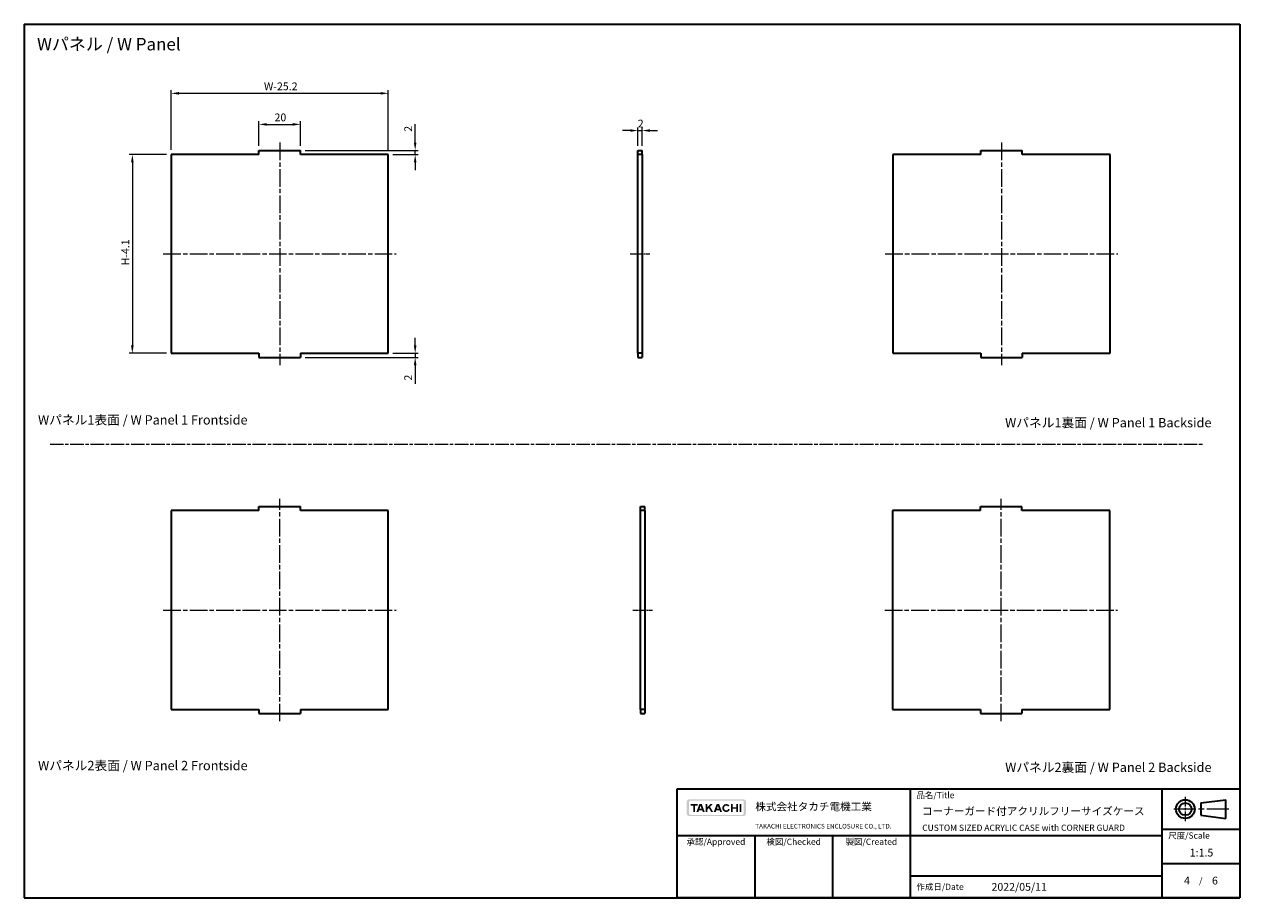
# Model space of a CAD drawing. Units: millimetres. Extents: x 22 to 3552, y 12 to 574.
# Drawn here: x 2202 to 2789, y 12 to 434 of the extents above; entities that cross this region are included whole.
import ezdxf
from ezdxf.enums import TextEntityAlignment as Align

# ---------------------------------------------------------------- set-up
doc = ezdxf.new("R2010")
doc.units = ezdxf.units.MM
doc.header["$LTSCALE"] = 1.5
doc.linetypes.add('CHAIN', pattern=[0.35429999999999995, 0.2362, -0.0295, 0.0591, -0.0295])
doc.layers.get('Defpoints').update_dxf_attribs({"lineweight": 25})
for name, color, linetype, lineweight in [('Border (ISO)', 7, 'Continuous', 35), ('Centerline (ISO)', 131, 'Continuous', 18), ('Dimension (ISO)', 7, 'Continuous', 18), ('Dimension (ISO) @ 1', 7, 'Continuous', 18), ('Hatch (ISO)', 1, 'Continuous', 18), ('Sketch Geometry (ISO)', 7, 'Continuous', 18), ('Symbol (ISO)', 7, 'Continuous', 18), ('Title (ISO)', 7, 'Continuous', 35), ('Visible (ISO)', 7, 'Continuous', 35)]:
    doc.layers.add(name, color=color, linetype=linetype, lineweight=lineweight)
doc.styles.add('Note Text (TK)', font='txt')
doc.styles.add('文字スタイル67', font='arial.ttf')
doc.dimstyles.new('Default - Method 1b (TK)', dxfattribs={"dimscale": 1.5, "dimtxt": 2.5, "dimasz": 2.5, "dimexe": 1, "dimexo": 1.499999999999999, "dimgap": 1, "dimtad": 1, "dimtoh": 1, "dimrnd": 1e-08, "dimdsep": 46, "dimtxsty": 'Note Text (TK)', "dimcen": 0.09, "dimdle": 5, "dimclrd": 100, "dimclre": 100, "dimclrt": 7, "dimadec": 1, "dimazin": 1, "dimtfac": 1, "dimtmove": 0, "dimatfit": 3, "dimfxl": 1, "dimtolj": 1, "dimlwd": -1, "dimlwe": -1, "dimarcsym": 0})

# ---------------------------------------------------------------- blocks, each defined once
blk = doc.blocks.new('図面枠 tk図枠')
at = {"layer": 'Border (ISO)'}
for p, q in [((14.49999999999999, 289), (405.4999999999999, 289)), ((14.49999999999999, 289), (14.50000000000001, 8.000000000000007)), ((405.4999999999999, 289), (405.4999999999999, 8.000000000000007)), ((14.50000000000001, 8.000000000000007), (405.4999999999999, 8.000000000000007))]:
    blk.add_line(p, q, dxfattribs=at)
blk = doc.blocks.new('表題欄 tk表題欄')
at = {"layer": 'Hatch (ISO)'}
h = blk.add_hatch(color=256, dxfattribs=at)
edge = h.paths.add_edge_path(flags=0)
edge.add_arc((95.57537688673352, 236.2990653650367), 0.5958259999999996, 269.9999999999897, 360)
edge.add_line((96.17120288673351, 236.2990653650368), (96.17120288673348, 239.7107813650365))
edge.add_arc((95.5753768867335, 239.7107813650366), 0.5958259999999996, 0, 90.0000000000068)
edge.add_line((95.57537688673342, 240.3066073650366), (79.13710888673356, 240.3066073650366))
edge.add_arc((79.13710888673353, 239.7107813650366), 0.5958259999999996, 89.99999999999744, 180)
edge.add_line((78.54128288673353, 239.7107813650365), (78.54128288673331, 236.2990653650368))
edge.add_arc((79.13710888673332, 236.2990653650365), 0.5958259999999996, 180, 270.0000000000231)
edge.add_line((79.13710888673356, 235.7032393650365), (95.57537688673342, 235.7032393650367))
edge = h.paths.add_edge_path()
edge.add_line((77.83935088673357, 239.9556413650366), (77.83935088673357, 236.0542053650368))
edge.add_arc((78.54128288673346, 236.0542053650367), 0.7019319999998935, 180, 270.0000000000087)
edge.add_line((78.54128288673357, 235.3522733650368), (96.17120288673352, 235.3522733650368))
edge.add_arc((96.17120288673351, 236.0542053650367), 0.7019319999998921, 270, 360)
edge.add_line((96.8731348867334, 236.0542053650368), (96.87313488673352, 239.9556413650366))
edge.add_arc((96.1712028867336, 239.9556413650367), 0.7019319999998921, 0, 90.00000000000873)
edge.add_line((96.17120288673348, 240.6575733650367), (78.54128288673357, 240.6575733650366))
edge.add_arc((78.54128288673357, 239.9556413650366), 0.7019319999999984, 90, 180)
for points in [[(79.07181288673355, 239.1476033650369), (79.07181288673355, 238.6578833650367), (79.92066088673353, 238.6578833650367), (79.92066088673353, 236.6581933650368), (80.50832488673353, 236.6581933650368), (80.50832488673353, 238.6578833650367), (81.35717288673355, 238.6578833650367), (81.35717288673355, 239.1476033650369)], [(85.68407849525303, 236.6581933650368), (84.9434673993943, 237.8918698287545), (84.41792288673358, 237.3246628822781), (84.41792288673358, 236.6581933650368), (83.89555488673355, 236.6581933650368), (83.89555488673355, 239.1476033650369), (84.41792288673358, 239.1476033650369), (84.41792288673358, 238.0993979968839), (85.38913556809511, 239.1476033650369), (86.10696490847272, 239.1476033650369), (85.31925422435492, 238.2974470774499), (86.30334488673353, 236.6581933650368)], [(92.09142939614459, 239.1476033650369), (92.09142939614459, 236.6581933650368), (92.60971639614465, 236.6581933650368), (92.60971639614465, 237.6580383650368), (93.76872039614462, 237.6580383650368), (93.76872039614462, 236.6581933650368), (94.28700739614459, 236.6581933650368), (94.28700739614459, 239.1476033650369), (93.76872039614462, 239.1476033650369), (93.76872039614462, 238.1477583650367), (92.60971639614465, 238.1477583650367), (92.60971639614465, 239.1476033650369)], [(94.84202339614467, 239.1476033650369), (94.84202339614467, 236.6581933650368), (95.36439139614473, 236.6581933650368), (95.36439139614473, 239.1476033650369)]]:
    blk.add_hatch(color=256, dxfattribs=at).paths.add_polyline_path(points)
h = blk.add_hatch(color=256, dxfattribs=at)
h.paths.add_polyline_path([(82.59020695886475, 237.7110913650368), (81.95242681460243, 237.7110913650368), (82.27131688673356, 238.5794973650367)], flags=0)
h.paths.add_polyline_path([(82.77903014574996, 237.1968853650368), (81.76360362771717, 237.1968853650368), (81.56578886050404, 236.6581933650368), (80.94907288673355, 236.6581933650368), (81.86321688673357, 239.1476033650369), (82.67941688673353, 239.1476033650369), (83.59356088673351, 236.6581933650368), (82.97684491296302, 236.6581933650368)])
h = blk.add_hatch(color=256, dxfattribs=at)
h.paths.add_polyline_path([(87.52707281460246, 237.7110913650368), (88.16485295886469, 237.7110913650368), (87.84596288673359, 238.5794973650367)], flags=0)
h.paths.add_polyline_path([(87.14043486050403, 236.6581933650368), (87.3382496277172, 237.1968853650368), (88.35367614574989, 237.1968853650368), (88.551490912963, 236.6581933650368), (89.16820688673343, 236.6581933650368), (88.25406288673352, 239.1476033650369), (87.43786288673356, 239.1476033650369), (86.52371888673358, 236.6581933650368)])
h = blk.add_hatch(color=256, dxfattribs=at)
edge = h.paths.add_edge_path()
edge.add_arc((90.52309888673334, 237.9028983650369), 1.273272000000011, 38.55054079078439, 336.5820184016556)
edge.add_line((91.69149139614446, 237.3968543650369), (91.17255542714857, 237.6216113977801))
edge.add_ellipse((90.52309888673352, 237.9028983650369), major_axis=(0, -0.7998759999999119), ratio=0.8673469387756529, start_angle=128.5505407907963, end_angle=426.582018401653, ccw=False)
edge.add_line((91.09381514418376, 238.3576891122095), (91.51887237036831, 238.6964075050431))
at = {"layer": 'Title (ISO)'}
for p, q in [((74.70882392282105, 244.052739026017), (255.7088239228211, 244.052739026017)), ((74.70882392282105, 209.052739026017), (74.70882392282105, 244.052739026017)), ((149.7088239228211, 244.052739026017), (149.7088239228211, 209.052739026017)), ((230.7088239228211, 244.052739026017), (230.7088239228211, 209.052739026017)), ((255.7088239228211, 244.052739026017), (255.7088239228211, 209.052739026017)), ((243.2088239228211, 239.552739026017), (251.2088239228211, 240.5527390260171)), ((243.2088239228211, 239.552739026017), (243.2088239228211, 235.552739026017)), ((251.2088239228211, 234.552739026017), (251.2088239228211, 240.5527390260171)), ((243.2088239228211, 235.552739026017), (251.2088239228211, 234.552739026017)), ((230.7088239228211, 231.052739026017), (255.7088239228211, 231.052739026017)), ((74.70882392282105, 229.052739026017), (230.7088239228211, 229.052739026017)), ((99.70882392282108, 229.052739026017), (99.70882392282108, 209.052739026017)), ((124.708823922821, 229.052739026017), (124.708823922821, 209.052739026017)), ((230.7088239228211, 220.052739026017), (255.7088239228211, 220.052739026017)), ((149.7088239228211, 216.052739026017), (230.7088239228211, 216.052739026017)), ((255.7088239228211, 209.052739026017), (74.70882392282105, 209.052739026017))]:
    blk.add_line(p, q, dxfattribs=at)
at = {"layer": 'Title (ISO)', "color": 4, "linetype": 'CHAIN', "lineweight": 18, "ltscale": 8.889559745788574}
blk.add_line((238.2088239228211, 241.552739026017), (238.2088239228211, 233.552739026017), dxfattribs=at)
at = {"layer": 'Title (ISO)', "color": 4, "linetype": 'CHAIN', "lineweight": 18, "ltscale": 20.00163269042969}
blk.add_line((252.2088239228211, 237.552739026017), (234.2088239228211, 237.552739026017), dxfattribs=at)
at = {"layer": 'Title (ISO)'}
for radius in [3, 2]:
    blk.add_circle((238.2088239228211, 237.552739026017), radius, dxfattribs=at)
at = {"layer": 'Title (ISO)', "color": 1, "char_height": 2.000000029802322, "line_spacing_factor": 1.5, "style": 'Note Text (TK)'}
for s, insert, attachment_point in [('\\fＭＳ Ｐゴシック|b0|i0;\\H2.0000;品名/Title', (151.708823922821, 242.052739026017), 4), ('\\fＭＳ Ｐゴシック|b0|i0;\\H2.0000;承認/Approved', (87.20882392282108, 227.052739026017), 5), ('\\fＭＳ Ｐゴシック|b0|i0;\\H2.0000;検図/Checked', (112.208823922821, 227.052739026017), 5), ('\\fＭＳ Ｐゴシック|b0|i0;\\H2.0000;製図/Created', (137.2088239228211, 227.052739026017), 5), ('\\fＭＳ Ｐゴシック|b0|i0;\\H2.0000;尺度/Scale', (232.7088239228211, 229.052739026017), 4), ('\\fＭＳ Ｐゴシック|b0|i0;\\H2.0000;作成日/Date', (151.708823922821, 212.552739026017), 4)]:
    blk.add_mtext(s, dxfattribs=dict(at, insert=insert, attachment_point=attachment_point))
at = {"layer": 'Title (ISO)', "color": 7, "line_spacing_factor": 1.5, "style": 'Note Text (TK)'}
for s, insert, char_height, attachment_point in [('株式会社タカチ電機工業', (99.87313488673345, 238.052739026017), 2.5, 4), ('\\fArial|b0|i0;\\H1.4986;TAKACHI ELECTRONICS ENCLOSURE CO., LTD.', (99.87313488673342, 232.052739026017), 1.49859994649887, 4), ('\\fＭＳ Ｐゴシック|b0|i0;\\H2.0000;/', (243.2088239228211, 214.552739026017), 2.000000029802322, 5)]:
    blk.add_mtext(s, dxfattribs=dict(at, insert=insert, char_height=char_height, attachment_point=attachment_point))
at = {"layer": 'Title (ISO)', "color": 7}
for tag, p, height, style in [('<品名>_001', (153.4957557410029, 235.6535912987443), 2.5, 'Note Text (TK)'), ('<Title>_001', (153.5696697597652, 230.5520568828656), 2.000000029802322, '文字スタイル67'), ('<ページ_No.>_001', (237.9488807410029, 213.302739026017), 2.5, 'Note Text (TK)'), ('<総ページ数>_001', (246.7997330137301, 213.302739026017), 2.5, 'Note Text (TK)'), ('作成日_001', (175.8664943773665, 211.2814322078352), 2.5, 'Note Text (TK)')]:
    blk.add_attdef(tag, p, '', height=height, dxfattribs=dict(at, style=style))
at = {"layer": 'Title (ISO)', "color": 7, "style": 'Note Text (TK)'}
blk.add_attdef('<尺度>', text='', height=2.5, dxfattribs=at).set_placement((243.2088239228211, 223.5527390260171), align=Align.MIDDLE_CENTER)
blk = doc.blocks.new('*D82')
at = {"layer": 'Defpoints', "color": 0}
for p in [(2377.887164820357, 400.1890442868985), (2273.087164820357, 370.642465137538), (2377.887164820357, 370.6424651375379)]:
    blk.add_point(p, dxfattribs=at)
at = {"layer": 'Dimension (ISO)', "color": 100}
for p, q in [((2273.087164820357, 372.8924651375379), (2273.087164820357, 401.6890442868985)), ((2276.837164820357, 400.1890442868985), (2374.137164820357, 400.1890442868985)), ((2377.887164820357, 372.8924651375379), (2377.887164820357, 401.6890442868985))]:
    blk.add_line(p, q, dxfattribs=at)
for points in [[(2276.837164820357, 400.8140442868985), (2276.837164820357, 399.5640442868985), (2273.087164820357, 400.1890442868985)], [(2374.137164820357, 400.8140442868985), (2374.137164820357, 399.5640442868985), (2377.887164820357, 400.1890442868985)]]:
    blk.add_solid(points, dxfattribs=at)
at = {"layer": 'Dimension (ISO)', "color": 7, "insert": (2316.762022774903, 403.5640442868985), "char_height": 3.75, "attachment_point": 4, "style": 'Note Text (TK)'}
blk.add_mtext('\\A1; \\fＭＳ Ｐゴシック|b0|i0;W-25.2', dxfattribs=at)
blk = doc.blocks.new('*D83')
at = {"layer": 'Defpoints', "color": 0}
for p in [(2273.087164820358, 370.6424651375381), (2254.384269147431, 274.742465137538), (2273.087164820358, 274.742465137538)]:
    blk.add_point(p, dxfattribs=at)
at = {"layer": 'Dimension (ISO)', "color": 100}
for p, q in [((2270.837164820358, 370.6424651375381), (2252.884269147431, 370.6424651375381)), ((2254.384269147431, 366.8924651375381), (2254.384269147431, 278.492465137538)), ((2270.837164820358, 274.742465137538), (2252.884269147431, 274.742465137538))]:
    blk.add_line(p, q, dxfattribs=at)
for points in [[(2253.759269147431, 366.8924651375381), (2255.00926914743, 366.8924651375381), (2254.384269147431, 370.6424651375381)], [(2253.759269147431, 278.492465137538), (2255.00926914743, 278.492465137538), (2254.384269147431, 274.742465137538)]]:
    blk.add_solid(points, dxfattribs=at)
at = {"layer": 'Dimension (ISO)', "color": 7, "insert": (2251.00926914743, 315.9808174102652), "char_height": 3.75, "attachment_point": 4, "rotation": 90, "style": 'Note Text (TK)'}
blk.add_mtext('\\A1; \\fＭＳ Ｐゴシック|b0|i0;H-4.1', dxfattribs=at)
blk = doc.blocks.new('*D84')
at = {"layer": 'Defpoints', "color": 0}
for p in [(2335.487164820357, 385.2092587690396), (2315.487164820357, 372.642465137538), (2335.487164820357, 372.6424651375379)]:
    blk.add_point(p, dxfattribs=at)
at = {"layer": 'Dimension (ISO)', "color": 100}
for p, q in [((2315.487164820357, 374.892465137538), (2315.487164820357, 386.7092587690397)), ((2319.237164820357, 385.2092587690396), (2331.737164820357, 385.2092587690396)), ((2335.487164820357, 374.8924651375379), (2335.487164820357, 386.7092587690397))]:
    blk.add_line(p, q, dxfattribs=at)
for points in [[(2319.237164820357, 385.8342587690397), (2319.237164820357, 384.5842587690396), (2315.487164820357, 385.2092587690396)], [(2331.737164820357, 385.8342587690397), (2331.737164820357, 384.5842587690396), (2335.487164820357, 385.2092587690396)]]:
    blk.add_solid(points, dxfattribs=at)
at = {"layer": 'Dimension (ISO)', "color": 7, "insert": (2322.994267093084, 388.5842587690397), "char_height": 3.75, "attachment_point": 4, "style": 'Note Text (TK)'}
blk.add_mtext('\\A1;20', dxfattribs=at)
blk = doc.blocks.new('*D85')
at = {"layer": 'Defpoints', "color": 0}
for p in [(2335.487164820358, 372.642465137538), (2377.887164820358, 370.642465137538), (2390.867265887943, 370.642465137538)]:
    blk.add_point(p, dxfattribs=at)
at = {"layer": 'Dimension (ISO)', "color": 100}
for p, q in [((2390.867265887943, 376.392465137538), (2390.867265887943, 385.3157606244687)), ((2337.737164820358, 372.642465137538), (2392.367265887943, 372.642465137538)), ((2380.137164820358, 370.642465137538), (2392.367265887943, 370.642465137538)), ((2390.867265887943, 370.642465137538), (2390.867265887943, 372.642465137538)), ((2390.867265887943, 366.892465137538), (2390.867265887943, 363.142465137538))]:
    blk.add_line(p, q, dxfattribs=at)
for points in [[(2390.242265887943, 376.392465137538), (2391.492265887943, 376.392465137538), (2390.867265887943, 372.642465137538)], [(2390.242265887943, 366.892465137538), (2391.492265887943, 366.892465137538), (2390.867265887943, 370.642465137538)]]:
    blk.add_solid(points, dxfattribs=at)
at = {"layer": 'Dimension (ISO)', "color": 7, "insert": (2387.492265887942, 381.6424651699225), "char_height": 3.75, "attachment_point": 4, "rotation": 90, "style": 'Note Text (TK)'}
blk.add_mtext('\\A1;2', dxfattribs=at)
blk = doc.blocks.new('*D86')
at = {"layer": 'Defpoints', "color": 0}
for p in [(2335.487164820358, 272.742465137538), (2377.887164820358, 274.742465137538), (2390.867265887943, 274.742465137538)]:
    blk.add_point(p, dxfattribs=at)
at = {"layer": 'Dimension (ISO)', "color": 100}
for p, q in [((2390.867265887943, 278.492465137538), (2390.867265887943, 282.2424651375381)), ((2337.737164820358, 272.742465137538), (2392.367265887943, 272.742465137538)), ((2380.137164820358, 274.742465137538), (2392.367265887943, 274.742465137538)), ((2390.867265887943, 274.742465137538), (2390.867265887943, 272.742465137538)), ((2390.867265887943, 268.992465137538), (2390.867265887943, 260.0691696506086))]:
    blk.add_line(p, q, dxfattribs=at)
for points in [[(2390.242265887943, 278.492465137538), (2391.492265887943, 278.492465137538), (2390.867265887943, 274.742465137538)], [(2390.242265887943, 268.992465137538), (2391.492265887943, 268.992465137538), (2390.867265887943, 272.742465137538)]]:
    blk.add_solid(points, dxfattribs=at)
at = {"layer": 'Dimension (ISO)', "color": 7, "insert": (2387.492265887942, 261.5691696506078), "char_height": 3.75, "attachment_point": 4, "rotation": 90, "style": 'Note Text (TK)'}
blk.add_mtext('\\A1;2', dxfattribs=at)
blk = doc.blocks.new('*D87')
at = {"layer": 'Defpoints', "color": 0}
for p in [(2500.372309694984, 382.2183387357322), (2498.372309694984, 372.6424651375379), (2500.372309694984, 372.6424651375379)]:
    blk.add_point(p, dxfattribs=at)
at = {"layer": 'Dimension (ISO)', "color": 100}
for p, q in [((2494.622309694984, 382.2183387357322), (2490.872309694984, 382.2183387357322)), ((2498.372309694984, 374.8924651375379), (2498.372309694984, 383.7183387357322)), ((2498.372309694984, 382.2183387357322), (2500.372309694984, 382.2183387357322)), ((2500.372309694984, 374.8924651375379), (2500.372309694984, 383.7183387357322)), ((2504.122309694984, 382.2183387357322), (2507.872309694984, 382.2183387357322))]:
    blk.add_line(p, q, dxfattribs=at)
for points in [[(2494.622309694984, 382.8433387357322), (2494.622309694984, 381.5933387357322), (2498.372309694984, 382.2183387357322)], [(2504.122309694984, 382.8433387357322), (2504.122309694984, 381.5933387357322), (2500.372309694984, 382.2183387357322)]]:
    blk.add_solid(points, dxfattribs=at)
at = {"layer": 'Dimension (ISO)', "color": 7, "insert": (2498.285661967712, 385.5933387357323), "char_height": 3.75, "attachment_point": 4, "style": 'Note Text (TK)'}
blk.add_mtext('\\A1;2', dxfattribs=at)

msp = doc.modelspace()

# ---------------------------------------------------------------- linework, layer by layer
at = {"layer": 'Centerline (ISO)', "linetype": 'CHAIN', "ltscale": 23.99096870422363}
for p, q in [((2325.487164820357, 376.392465137538), (2325.487164820357, 268.9924651375378)), ((2673.810641668888, 376.392465137538), (2673.810641668888, 268.9924651375378)), ((2269.337164820357, 322.6924651375379), (2381.637164820357, 322.692465137538)), ((2617.660641668889, 322.6924651375379), (2729.960641668889, 322.6924651375379)), ((2325.487164820306, 97.13568578912925), (2325.487164820306, 204.5356857891293)), ((2673.626245969128, 97.13568578912907), (2673.626245969128, 204.535685789129)), ((2269.337164820306, 150.8356857891293), (2381.637164820306, 150.8356857891293)), ((2617.476245969128, 150.835685789129), (2729.776245969128, 150.835685789129))]:
    msp.add_line(p, q, dxfattribs=at)
at = {"layer": 'Centerline (ISO)', "linetype": 'CHAIN', "ltscale": 7.03754711151123}
for p, q in [((2494.622309694997, 322.6924651375381), (2504.122309694997, 322.6924651375378)), ((2495.913079593324, 150.8356857891293), (2505.413079593323, 150.8356857891293))]:
    msp.add_line(p, q, dxfattribs=at)
at = {"layer": 'Sketch Geometry (ISO)', "color": 4, "linetype": 'CHAIN', "ltscale": 18.3831729888916}
msp.add_line((2214.665349263996, 230.8634161760158), (2771.540362542219, 230.8634161760158), dxfattribs=at)
at = {"layer": 'Visible (ISO)'}
for p, q in [((2315.487164820357, 370.6424651375379), (2273.087164820357, 370.642465137538)), ((2273.087164820357, 370.642465137538), (2273.087164820357, 274.7424651375379)), ((2315.487164820357, 370.6424651375379), (2315.487164820357, 372.642465137538)), ((2315.487164820357, 372.642465137538), (2335.487164820357, 372.6424651375379)), ((2335.487164820357, 370.6424651375379), (2335.487164820357, 372.6424651375379)), ((2377.887164820357, 370.6424651375379), (2335.487164820357, 370.6424651375379)), ((2377.887164820357, 274.7424651375379), (2377.887164820357, 370.642465137538)), ((2498.372309694984, 372.6424651375379), (2500.372309694984, 372.6424651375379)), ((2498.372309694984, 370.6424651375379), (2498.372309694984, 372.6424651375379)), ((2500.372309694997, 370.6424651375379), (2498.372309694997, 370.6424651375379)), ((2498.372309694997, 274.7424651375379), (2498.372309694997, 370.642465137538)), ((2500.372309694984, 370.6424651375379), (2500.372309694984, 372.6424651375379)), ((2500.372309694997, 370.6424651375379), (2500.372309694997, 274.7424651375379)), ((2663.810641668889, 370.6424651375379), (2621.410641668889, 370.6424651375379)), ((2621.410641668889, 370.6424651375379), (2621.410641668889, 274.7424651375379)), ((2663.810641668889, 370.6424651375379), (2663.810641668889, 372.6424651375379)), ((2663.810641668889, 372.6424651375379), (2683.810641668888, 372.642465137538)), ((2683.810641668888, 370.6424651375379), (2683.810641668888, 372.642465137538)), ((2726.210641668889, 370.642465137538), (2683.810641668888, 370.6424651375379)), ((2726.210641668889, 274.7424651375379), (2726.210641668889, 370.642465137538)), ((2273.087164820357, 274.7424651375379), (2315.487164820357, 274.7424651375379)), ((2315.487164820357, 274.7424651375379), (2315.487164820357, 272.7424651375379)), ((2315.487164820357, 272.7424651375379), (2335.487164820357, 272.7424651375379)), ((2335.487164820357, 274.7424651375379), (2335.487164820357, 272.7424651375379)), ((2335.487164820357, 274.7424651375379), (2377.887164820357, 274.7424651375379)), ((2498.372309694984, 274.7424651375379), (2498.372309694984, 272.7424651375379)), ((2500.372309694997, 274.7424651375379), (2498.372309694997, 274.7424651375379)), ((2498.372309694984, 272.7424651375379), (2500.372309694984, 272.7424651375379)), ((2500.372309694984, 274.7424651375379), (2500.372309694984, 272.7424651375379)), ((2621.410641668889, 274.7424651375379), (2663.810641668889, 274.7424651375379)), ((2663.810641668889, 274.7424651375379), (2663.810641668889, 272.7424651375379)), ((2663.810641668889, 272.7424651375379), (2683.810641668888, 272.7424651375379)), ((2683.810641668888, 274.7424651375379), (2683.810641668888, 272.7424651375379)), ((2683.810641668888, 274.7424651375379), (2726.210641668889, 274.7424651375379)), ((2315.487164820306, 198.7856857891292), (2315.487164820306, 200.7856857891293)), ((2315.487164820306, 200.7856857891293), (2335.487164820306, 200.7856857891292)), ((2335.487164820306, 198.7856857891292), (2335.487164820306, 200.7856857891292)), ((2499.663079593311, 200.7856857891292), (2501.663079593311, 200.7856857891292)), ((2499.663079593311, 198.7856857891292), (2499.663079593311, 200.7856857891292)), ((2501.663079593311, 198.7856857891292), (2501.663079593311, 200.7856857891292)), ((2663.626245969128, 198.785685789129), (2663.626245969128, 200.785685789129)), ((2663.626245969128, 200.785685789129), (2683.626245969128, 200.7856857891291)), ((2683.626245969128, 198.785685789129), (2683.626245969128, 200.7856857891291)), ((2315.487164820306, 198.7856857891292), (2273.087164820306, 198.7856857891292)), ((2273.087164820306, 198.7856857891292), (2273.087164820306, 102.8856857891292)), ((2377.887164820306, 198.7856857891292), (2335.487164820306, 198.7856857891292)), ((2377.887164820306, 102.8856857891293), (2377.887164820306, 198.7856857891292)), ((2501.663079593324, 198.7856857891292), (2499.663079593324, 198.7856857891292)), ((2499.663079593324, 102.8856857891293), (2499.663079593324, 198.7856857891292)), ((2501.663079593324, 198.7856857891292), (2501.663079593324, 102.8856857891293)), ((2663.626245969128, 198.785685789129), (2621.226245969128, 198.785685789129)), ((2621.226245969128, 198.785685789129), (2621.226245969128, 102.885685789129)), ((2726.026245969128, 198.7856857891291), (2683.626245969128, 198.785685789129)), ((2726.026245969128, 102.885685789129), (2726.026245969128, 198.7856857891291)), ((2273.087164820306, 102.8856857891292), (2315.487164820306, 102.8856857891292)), ((2315.487164820306, 102.8856857891292), (2315.487164820306, 100.8856857891292)), ((2315.487164820306, 100.8856857891292), (2335.487164820306, 100.8856857891293)), ((2335.487164820306, 102.8856857891293), (2335.487164820306, 100.8856857891293)), ((2335.487164820306, 102.8856857891293), (2377.887164820306, 102.8856857891293)), ((2499.663079593311, 102.8856857891293), (2499.663079593311, 100.8856857891293)), ((2501.663079593324, 102.8856857891293), (2499.663079593324, 102.8856857891293)), ((2499.663079593311, 100.8856857891293), (2501.663079593311, 100.8856857891293)), ((2501.663079593311, 102.8856857891293), (2501.663079593311, 100.8856857891293)), ((2621.226245969128, 102.885685789129), (2663.626245969128, 102.885685789129)), ((2663.626245969128, 102.885685789129), (2663.626245969128, 100.885685789129)), ((2663.626245969128, 100.885685789129), (2683.626245969128, 100.885685789129)), ((2683.626245969128, 102.885685789129), (2683.626245969128, 100.885685789129)), ((2683.626245969128, 102.885685789129), (2726.026245969128, 102.885685789129))]:
    msp.add_line(p, q, dxfattribs=at)

# ---------------------------------------------------------------- block references
at = {"xscale": 1.5, "yscale": 1.5, "zscale": 1.5}
msp.add_blockref('図面枠 tk図枠', (2180.5, -3.6e-15), dxfattribs=at)
ref = msp.add_blockref('表題欄 tk表題欄', (2405.186764115768, -301.5791085390255), dxfattribs=dict(xscale=1.5, yscale=1.5, zscale=1.5))
ref.add_attrib('<品名>_001', 'コーナーガード付アクリルフリーサイズケース', (2635.430397727273, 51.90127840909092), dxfattribs={"layer": 'Title (ISO)', "color": 7, "height": 3.75, "style": 'Note Text (TK)'})
ref.add_attrib('<尺度>_001', '1:1.5', (2764.651988636364, 31.87500000000006), dxfattribs={"layer": 'Title (ISO)', "color": 7, "height": 3.75, "style": 'Note Text (TK)'})
ref.add_attrib('作成日_001', '2022/05/11', (2668.986505681818, 15.3430397727273), dxfattribs={"layer": 'Title (ISO)', "color": 7, "height": 3.75, "style": 'Note Text (TK)'})
ref.add_attrib('<Title>_001', 'CUSTOM SIZED ACRYLIC CASE with CORNER GUARD', (2635.541268755416, 44.24897678527285), dxfattribs={"layer": 'Title (ISO)', "color": 7, "height": 3.000000044703483, "style": '文字スタイル67'})
ref.add_attrib('<ページ_No.>_001', '4', (2761.875710227272, 18.37500000000002), dxfattribs={"layer": 'Title (ISO)', "color": 7, "height": 3.75, "style": 'Note Text (TK)'})
ref.add_attrib('<総ページ数>_001', '6', (2775.386363636364, 18.37500000000002), dxfattribs={"layer": 'Title (ISO)', "color": 7, "height": 3.75, "style": 'Note Text (TK)'})

# ---------------------------------------------------------------- texts
at = {"layer": 'Symbol (ISO)', "color": 7, "attachment_point": 4, "line_spacing_factor": 1.5, "style": 'Note Text (TK)'}
for s, insert, char_height, width in [('\\fＭＳ Ｐゴシック|b0|i0;\\H6.0000;Wパネル / W Panel', (2208.395895472122, 423.9305892570987), 6.000000089406967, 73.05263042449951), ('\\fＭＳ Ｐゴシック|b0|i0;\\H4.5000;Wパネル1表面 / W Panel 1 Frontside', (2208.86306692919, 242.6039333152282), 4.500000178813934, 105.5526351928711), ('\\fＭＳ Ｐゴシック|b0|i0;\\H4.5000;Wパネル1裏面 / W Panel 1 Backside', (2675.548131574414, 241.2493349478516), 4.500000178813934, 104.3157935142517), ('\\fＭＳ Ｐゴシック|b0|i0;\\H4.5000;Wパネル2表面 / W Panel 2 Frontside', (2208.892897670892, 75.78261996647396), 4.500000178813934, 105.5526351928711), ('\\fＭＳ Ｐゴシック|b0|i0;\\H4.5000;Wパネル2裏面 / W Panel 2 Backside', (2675.577962316117, 74.9250237600784), 4.500000178813934, 104.3157935142517)]:
    msp.add_mtext(s, dxfattribs=dict(at, insert=insert, char_height=char_height, width=width))

# ---------------------------------------------------------------- dimensions: what is measured, and where the dimension line sits
at = {"layer": 'Dimension (ISO) @ 1', "color": 100}
for base, p2, angle, text, picture, middle in [((2377.887164820357, 400.1890442868985), (2377.887164820357, 370.6424651375379), 180, ' \\fＭＳ Ｐゴシック|b0|i0;W-25.2', '*D82', (2325.487164820357, 400.1890442868985)), ((2254.384269147431, 274.742465137538), (2273.087164820357, 274.7424651375379), 90, ' \\fＭＳ Ｐゴシック|b0|i0;H-4.1', '*D83', (2254.38426914743, 322.6924651375379))]:
    dim = msp.add_linear_dim(base=base, p1=(2273.087164820357, 370.642465137538), p2=p2, angle=angle, text=text, dimstyle='Default - Method 1b (TK)', override={"dimscale": 1, "dimtxt": 3.75, "dimasz": 3.75, "dimexe": 1.5, "dimexo": 2.249999999999999, "dimgap": 1.5, "dimtoh": 0, "dimdec": 2, "dimcen": 0.135, "dimtol": 0, "dimlim": 0, "dimtp": 0, "dimtm": 0, "dimtdec": 2, "dimtix": 0, "dimtofl": 0, "dimtmove": 0, "dimatfit": 1}, dxfattribs=at)
    dim.commit()
    dim.dimension.update_dxf_attribs({"geometry": picture, "text_midpoint": middle, "dimtype": 128})
for base, p1, p2, angle, override, picture, middle in [((2335.487164820357, 385.2092587690396), (2315.487164820357, 372.642465137538), (2335.487164820357, 372.6424651375379), 180, {"dimscale": 1, "dimtxt": 3.75, "dimasz": 3.75, "dimexe": 1.5, "dimexo": 2.249999999999999, "dimgap": 1.5, "dimtoh": 0, "dimdec": 2, "dimcen": 0.135, "dimtol": 0, "dimlim": 0, "dimtp": 0, "dimtm": 0, "dimtdec": 2, "dimtix": 0, "dimtofl": 0, "dimtmove": 0, "dimatfit": 1}, '*D84', (2325.487164820357, 385.2092587690396)), ((2500.372309694984, 382.2183387357322), (2498.372309694984, 372.6424651375379), (2500.372309694984, 372.6424651375379), 180, {"dimscale": 1, "dimtxt": 3.75, "dimasz": 3.75, "dimexe": 1.5, "dimexo": 2.249999999999999, "dimgap": 1.5, "dimtoh": 0, "dimdec": 2, "dimcen": 0.135, "dimtol": 0, "dimlim": 0, "dimtp": 0, "dimtm": 0, "dimtdec": 2, "dimtix": 0, "dimtofl": 1, "dimtmove": 0, "dimatfit": 1}, '*D87', (2499.372309694984, 382.2183387357322)), ((2390.867265887943, 370.642465137538), (2335.487164820357, 372.6424651375379), (2377.887164820357, 370.6424651375379), 90, {"dimscale": 1, "dimtxt": 3.75, "dimasz": 3.75, "dimexe": 1.5, "dimexo": 2.249999999999999, "dimgap": 1.5, "dimtoh": 0, "dimdec": 2, "dimcen": 0.135, "dimtol": 0, "dimlim": 0, "dimtp": 0, "dimtm": 0, "dimtdec": 2, "dimtix": 0, "dimtofl": 1, "dimtmove": 0, "dimatfit": 1}, '*D85', (2390.867265887942, 382.7291128971952)), ((2390.867265887943, 274.742465137538), (2335.487164820357, 272.7424651375379), (2377.887164820357, 274.7424651375379), 90, {"dimscale": 1, "dimtxt": 3.75, "dimasz": 3.75, "dimexe": 1.5, "dimexo": 2.249999999999999, "dimgap": 1.5, "dimtoh": 0, "dimdec": 2, "dimcen": 0.135, "dimtol": 0, "dimlim": 0, "dimtp": 0, "dimtm": 0, "dimtdec": 2, "dimtix": 0, "dimtofl": 1, "dimtmove": 0, "dimatfit": 1}, '*D86', (2390.867265887942, 262.6558173778806))]:
    dim = msp.add_linear_dim(base=base, p1=p1, p2=p2, angle=angle, dimstyle='Default - Method 1b (TK)', override=override, dxfattribs=at)
    dim.commit()
    dim.dimension.update_dxf_attribs({"geometry": picture, "text_midpoint": middle, "dimtype": 128})

doc.saveas('drawing.dxf')
